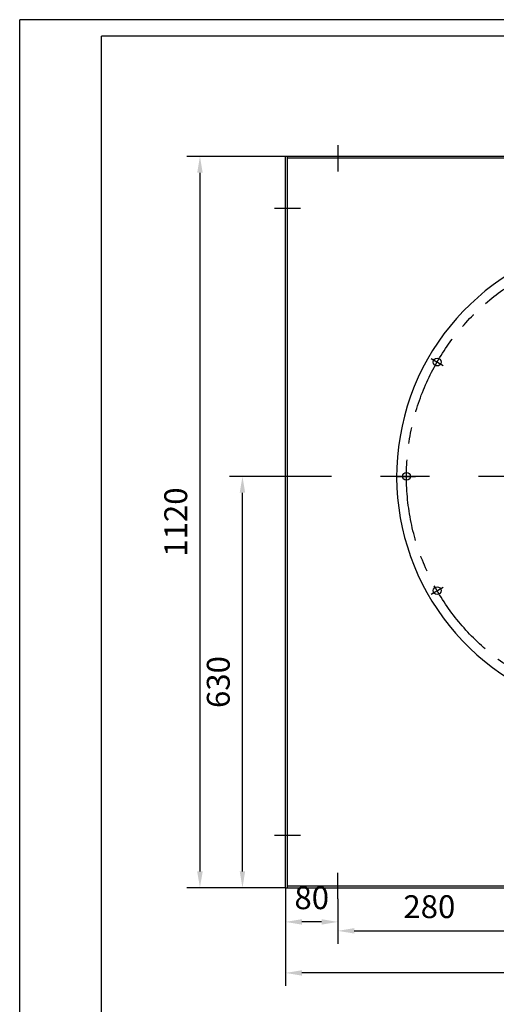
# Model space of a CAD drawing. Units: inches. Extents: x -118 to 3726, y 53 to 2860.
# Drawn here: x -118 to 611, y 1352 to 2860 of the extents above; entities that cross this region are included whole.
import ezdxf

# ---------------------------------------------------------------- set-up
doc = ezdxf.new("R2010")
doc.units = ezdxf.units.IN
doc.header["$LTSCALE"] = 100
doc.linetypes.add('CENTER', pattern=[2, 1.25, -0.25, 0.25, -0.25])
doc.layers.add('1', color=7, linetype='Continuous', lineweight=30)
for name, color, linetype in [('3-1', 1, 'CENTER'), ('7', 4, 'Continuous'), ('AB model', 7, 'Continuous')]:
    doc.layers.add(name, color=color, linetype=linetype)
doc.styles.add('TH_GBDIM', font='romans.shx', dxfattribs={"width": 0.8, "bigfont": 'gbcbig.shx'})
doc.dimstyles.new('TH_GBDIM', dxfattribs={"dimscale": 10, "dimtxt": 3.5, "dimasz": 2.5, "dimexe": 2, "dimexo": 0, "dimgap": 1.5, "dimtad": 1, "dimdec": 0, "dimzin": 0, "dimdsep": 46, "dimtxsty": 'TH_GBDIM', "dimcen": 2.5, "dimclrd": 130, "dimclre": 130, "dimclrt": 3, "dimadec": 0, "dimazin": 0, "dimtfac": 0.714286, "dimtdec": 0, "dimtmove": 0, "dimatfit": 1, "dimfxl": 1, "dimtzin": 0, "dimlwd": -1, "dimlwe": -1, "dimarcsym": 0})

# ---------------------------------------------------------------- blocks, each defined once
blk = doc.blocks.new('*D94')
at = {"layer": '7', "color": 130, "transparency": 16777216}
for p, q in [((288.7, 1530.8), (288.7, 1458.5)), ((368.7, 1513.8), (368.7, 1458.5)), ((343.7, 1478.5), (313.7, 1478.5))]:
    blk.add_line(p, q, dxfattribs=at)
for points in [[(313.7, 1482.7), (313.7, 1474.3), (288.7, 1478.5)], [(343.7, 1482.7), (343.7, 1474.3), (368.7, 1478.5)]]:
    blk.add_solid(points, dxfattribs=at)
at = {"layer": 'Defpoints', "color": 0, "transparency": 16777216}
for p in [(288.7, 1530.8), (368.7, 1513.8), (288.7, 1478.5)]:
    blk.add_point(p, dxfattribs=at)
at = {"layer": '7', "color": 3, "transparency": 16777216, "insert": (328.7, 1511), "char_height": 35, "attachment_point": 5, "style": 'TH_GBDIM'}
blk.add_mtext('80', dxfattribs=at)
blk = doc.blocks.new('*D90')
at = {"layer": '7', "color": 130, "transparency": 16777216}
for p, q in [((288.7, 1530.8), (288.7, 1380.4)), ((1538.7, 1530.8), (1538.7, 1380.4)), ((1513.7, 1400.4), (313.7, 1400.4))]:
    blk.add_line(p, q, dxfattribs=at)
for points in [[(313.7, 1404.5), (313.7, 1396.2), (288.7, 1400.4)], [(1513.7, 1404.5), (1513.7, 1396.2), (1538.7, 1400.4)]]:
    blk.add_solid(points, dxfattribs=at)
at = {"layer": 'Defpoints', "color": 0, "transparency": 16777216}
for p in [(288.7, 1530.8), (1538.7, 1530.8), (288.7, 1400.4)]:
    blk.add_point(p, dxfattribs=at)
at = {"layer": '7', "color": 3, "transparency": 16777216, "insert": (913.7, 1432.9), "char_height": 35, "attachment_point": 5, "style": 'TH_GBDIM'}
blk.add_mtext('1250', dxfattribs=at)
blk = doc.blocks.new('*D95')
at = {"layer": '7', "color": 130, "transparency": 16777216}
for p, q in [((273.8, 2160.8), (202.7, 2160.8)), ((222.7, 1555.8), (222.7, 2135.8)), ((288.7, 1530.8), (202.7, 1530.8))]:
    blk.add_line(p, q, dxfattribs=at)
for points in [[(218.5, 2135.8), (226.8, 2135.8), (222.7, 2160.8)], [(218.5, 1555.8), (226.8, 1555.8), (222.7, 1530.8)]]:
    blk.add_solid(points, dxfattribs=at)
at = {"layer": 'Defpoints', "color": 0, "transparency": 16777216}
for p in [(222.7, 2160.8), (273.8, 2160.8), (288.7, 1530.8)]:
    blk.add_point(p, dxfattribs=at)
at = {"layer": '7', "color": 3, "transparency": 16777216, "insert": (190.2, 1845.8), "char_height": 35, "attachment_point": 5, "rotation": 90, "style": 'TH_GBDIM'}
blk.add_mtext('630', dxfattribs=at)
blk = doc.blocks.new('*D96')
at = {"layer": '7', "color": 130, "transparency": 16777216}
for p, q in [((288.7, 2650.8), (137.6, 2650.8)), ((157.6, 2625.8), (157.6, 1555.8)), ((288.7, 1530.8), (137.6, 1530.8))]:
    blk.add_line(p, q, dxfattribs=at)
for points in [[(153.4, 2625.8), (161.8, 2625.8), (157.6, 2650.8)], [(153.4, 1555.8), (161.8, 1555.8), (157.6, 1530.8)]]:
    blk.add_solid(points, dxfattribs=at)
at = {"layer": 'Defpoints', "color": 0, "transparency": 16777216}
for p in [(288.7, 2650.8), (157.6, 1530.8), (288.7, 1530.8)]:
    blk.add_point(p, dxfattribs=at)
at = {"layer": '7', "color": 3, "transparency": 16777216, "insert": (125.1, 2090.8), "char_height": 35, "attachment_point": 5, "rotation": 90, "style": 'TH_GBDIM'}
blk.add_mtext('1120', dxfattribs=at)
blk = doc.blocks.new('*D105')
at = {"layer": '7', "color": 130, "transparency": 16777216}
for p, q in [((368.7, 1513.8), (368.7, 1444.8)), ((648.7, 1513.8), (648.7, 1444.8)), ((393.7, 1464.8), (623.7, 1464.8))]:
    blk.add_line(p, q, dxfattribs=at)
for points in [[(393.7, 1469), (393.7, 1460.7), (368.7, 1464.8)], [(623.7, 1469), (623.7, 1460.7), (648.7, 1464.8)]]:
    blk.add_solid(points, dxfattribs=at)
at = {"layer": 'Defpoints', "color": 0, "transparency": 16777216}
for p in [(368.7, 1513.8), (648.7, 1513.8), (648.7, 1464.8)]:
    blk.add_point(p, dxfattribs=at)
at = {"layer": '7', "color": 3, "transparency": 16777216, "insert": (508.7, 1497.3), "char_height": 35, "attachment_point": 5, "style": 'TH_GBDIM'}
blk.add_mtext('280', dxfattribs=at)

msp = doc.modelspace()

# ---------------------------------------------------------------- linework, layer by layer
at = {"layer": '1'}
for p, q in [((781.7, 2650.8), (288.7, 2650.8)), ((288.7, 1530.8), (288.7, 2650.8)), ((291.7, 1530.8), (291.7, 2650.8)), ((1535.7, 2647.8), (291.7, 2647.8)), ((288.7, 1530.8), (1538.7, 1530.8)), ((291.7, 1533.8), (1535.7, 1533.8))]:
    msp.add_line(p, q, dxfattribs=at)
for centre in [(520.6, 2335.8), (473.7, 2160.8), (520.6, 1985.8)]:
    msp.add_circle(centre, 6, dxfattribs=at)
msp.add_arc((823.7, 2160.8), 365, 294.2651, 245.7349, dxfattribs=at)
at = {"layer": '3-1', "ltscale": 3}
for p, q in [((368.7, 2667.8), (368.7, 2627.8)), ((311.7, 2570.8), (271.7, 2570.8)), ((1558.7, 2160.8), (273.8, 2160.8)), ((459.7, 2160.8), (487.7, 2160.8)), ((311.7, 1610.8), (271.7, 1610.8)), ((368.7, 1513.8), (368.7, 1553.8))]:
    msp.add_line(p, q, dxfattribs=at)
at = {"layer": '3-1'}
for p, q in [((511.3, 2341.2), (529.9, 2330.4)), ((462.9, 2160.8), (484.4, 2160.8)), ((511.3, 1980.4), (529.9, 1991.2))]:
    msp.add_line(p, q, dxfattribs=at)
msp.add_circle((823.7, 2160.8), 350, dxfattribs=at)
at = {"layer": 'AB model'}
for p, q in [((-118.3, 57.8), (-118.3, 2860.1)), ((3725.5, 2860.1), (-118.3, 2860.1)), ((6.7, 82.8), (6.7, 2835.1)), ((3700.5, 2835.1), (6.7, 2835.1))]:
    msp.add_line(p, q, dxfattribs=at)

# ---------------------------------------------------------------- dimensions: what is measured, and where the dimension line sits
at = {"layer": '7'}
for base, p1, p2, picture, middle in [((157.6, 1530.8), (288.7, 2650.8), (288.7, 1530.8), '*D96', (125.1, 2090.8)), ((222.7, 2160.8), (288.7, 1530.8), (273.8, 2160.8), '*D95', (190.2, 1845.8))]:
    dim = msp.add_linear_dim(base=base, p1=p1, p2=p2, angle=90, dimstyle='TH_GBDIM', dxfattribs=at)
    dim.commit()
    dim.dimension.update_dxf_attribs({"geometry": picture, "text_midpoint": middle})
for base, p1, p2, picture, middle in [((288.7, 1478.5), (368.7, 1513.8), (288.7, 1530.8), '*D94', (328.7, 1511)), ((288.7, 1400.4), (1538.7, 1530.8), (288.7, 1530.8), '*D90', (913.7, 1432.9)), ((648.7, 1464.8), (368.7, 1513.8), (648.7, 1513.8), '*D105', (508.7, 1497.3))]:
    dim = msp.add_linear_dim(base=base, p1=p1, p2=p2, dimstyle='TH_GBDIM', dxfattribs=at)
    dim.commit()
    dim.dimension.update_dxf_attribs({"geometry": picture, "text_midpoint": middle})

doc.saveas('drawing.dxf')
